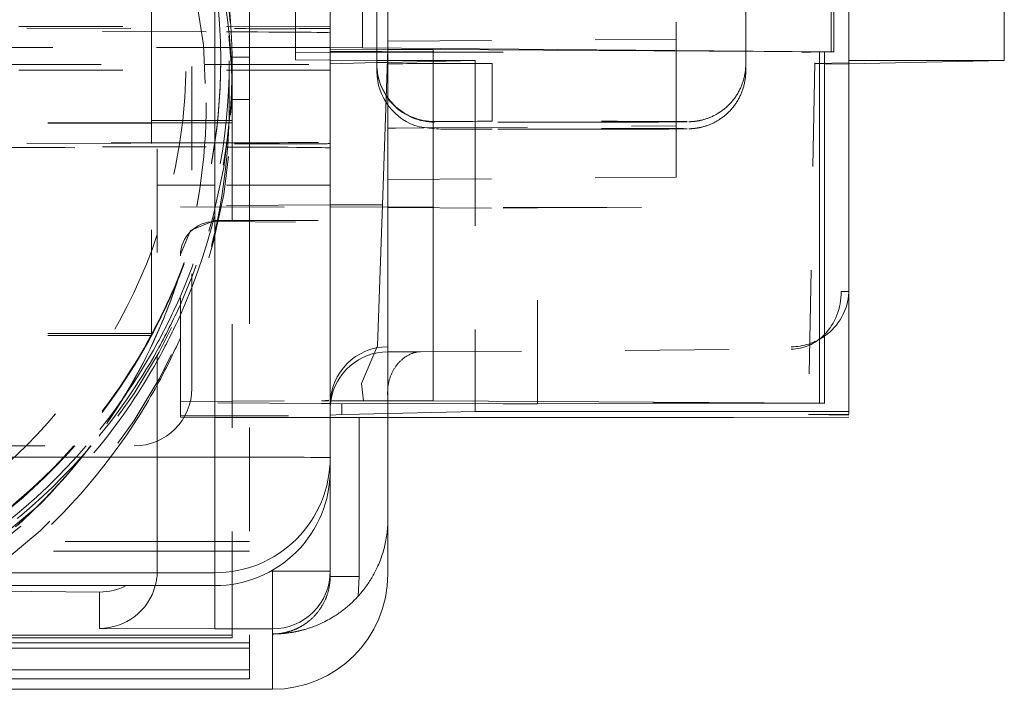
# Model space of a CAD drawing. Units: millimetres. Extents: x 1295 to 1894, y 72 to 806.
# Drawn here: x 1410 to 1419, y 673 to 679 of the extents above; entities that cross this region are included whole.
import ezdxf

# ---------------------------------------------------------------- set-up
doc = ezdxf.new("R2010")
doc.units = ezdxf.units.MM
for name, pattern in [('_..__..__..__.._', [1.8, 0.9, -0.9]), ('______..__..__..', [7.2, 2.7, -0.9, 0.9, -0.9, 0.9, -0.9]), ('________________', [0])]:
    doc.linetypes.add(name, pattern=pattern)
doc.layers.add('Ansichten', color=7, linetype='Continuous')
doc.layers.add('Maße', color=7, linetype='Continuous')

# ---------------------------------------------------------------- blocks, each defined once
blk = doc.blocks.new('@725')
at = {"layer": 'Maße', "color": 212, "linetype": '_..__..__..__.._', "lineweight": 9}
for p, q in [((1416.5, 678.4962), (1416.5, 682.5585)), ((1417.3943, 682.4476), (1417.3943, 678.5284)), ((1411.695, 675.7759), (1411.695, 681.5258)), ((1412.595, 678.5969), (1412.595, 681.0465)), ((1413.3, 681.0657), (1413.3, 678.6012)), ((1417.395, 678.5473), (1417.395, 681.0421)), ((1411.345, 680.9899), (1411.345, 678.778)), ((1412.195, 678.5581), (1412.195, 681.0081)), ((1413.395, 679.1393), (1413.395, 678.6943)), ((1415.895, 677.9596), (1415.895, 678.9565)), ((1412.895, 678.8214), (1407.22, 678.8267)), ((1408.4647, 678.8129), (1412.1641, 678.8042)), ((1411.8185, 678.7768), (1408.4647, 678.7848)), ((1411.345, 678.778), (1411.345, 678.4921)), ((1413.395, 678.6943), (1415.895, 678.714)), ((1412.2894, 678.6405), (1408.4647, 678.6405)), ((1412.895, 678.6395), (1412.2894, 678.6405)), ((1413.395, 677.9394), (1413.395, 678.6943)), ((1411.945, 678.5252), (1411.945, 678.535)), ((1412.045, 678.4921), (1412.045, 678.5581)), ((1412.195, 678.5581), (1412.045, 678.5581)), ((1412.195, 678.4696), (1412.195, 678.5581)), ((1412.195, 678.5581), (1412.195, 678.4242)), ((1412.895, 678.6001), (1412.595, 678.5969)), ((1412.595, 678.5329), (1412.595, 678.5969)), ((1412.595, 678.5329), (1412.895, 678.5296)), ((1412.895, 678.6082), (1414.3948, 678.6014)), ((1413.5949, 678.6014), (1412.895, 678.6001)), ((1413.3, 678.6012), (1413.3, 678.4973)), ((1413.5949, 678.6014), (1414.3948, 678.6014)), ((1417.1836, 678.6023), (1416.9837, 678.6014)), ((1416.9837, 678.6014), (1417.0641, 678.6014)), ((1417.0641, 678.6014), (1417.1836, 678.6016)), ((1410.0092, 678.4921), (1412.895, 678.4921)), ((1411.345, 678.4921), (1411.345, 678.4444)), ((1412.02, 678.4921), (1412.02, 678.5252)), ((1412.02, 678.4444), (1412.02, 678.4921)), ((1412.045, 678.515), (1412.045, 678.4696)), ((1412.045, 678.4444), (1412.045, 678.4921)), ((1412.045, 678.4696), (1412.045, 678.4242)), ((1412.195, 678.4696), (1412.195, 677.8041)), ((1412.895, 678.5296), (1413.3, 678.5286)), ((1412.895, 678.498), (1412.9954, 678.5026)), ((1413.3, 678.5094), (1412.9954, 678.5026)), ((1413.3, 678.5286), (1413.5949, 678.5284)), ((1413.3949, 678.5115), (1413.3, 678.5094)), ((1413.3, 678.4973), (1413.3, 678.4928)), ((1413.3, 678.4928), (1413.3, 678.4383)), ((1414.1514, 678.5284), (1413.3949, 678.5115)), ((1414.1514, 678.5284), (1413.5949, 678.5284)), ((1414.1514, 678.5284), (1414.1514, 678.5018)), ((1414.1514, 678.5018), (1414.1514, 677.9995)), ((1414.3, 677.9996), (1414.3, 678.5019)), ((1416.5, 678.4921), (1416.5, 678.4962)), ((1416.5, 678.4349), (1416.5, 678.4921)), ((1417.0981, 678.5078), (1417.0447, 675.4467)), ((1417.098, 678.502), (1417.3943, 678.5067)), ((1417.1836, 678.4994), (1417.098, 678.502)), ((1417.3943, 678.4973), (1417.1836, 678.4994)), ((1417.3943, 678.4973), (1417.3943, 678.4983)), ((1412.895, 678.4444), (1410.145, 678.4444)), ((1411.345, 678.4444), (1411.345, 678.0081)), ((1412.02, 678.1638), (1412.02, 678.4444)), ((1412.045, 678.0081), (1412.045, 678.4444)), ((1413.3, 678.4383), (1413.3, 678.4338)), ((1412.045, 678.2359), (1412.045, 678.1905)), ((1411.82, 678.1588), (1411.82, 678.1613)), ((1412.045, 678.1905), (1412.195, 678.1905)), ((1411.345, 677.9877), (1410.145, 677.9877)), ((1411.345, 677.9832), (1410.145, 677.9832)), ((1411.345, 677.8134), (1411.345, 678.0081)), ((1411.345, 678.0081), (1412.045, 678.0081)), ((1412.045, 677.9877), (1411.345, 677.9877)), ((1412.045, 677.9877), (1412.045, 678.0081)), ((1412.045, 677.8045), (1412.045, 677.9877)), ((1413.395, 677.9394), (1413.395, 676.5444)), ((1413.462, 677.9405), (1413.7075, 677.9424)), ((1413.8018, 677.9334), (1413.6663, 677.952)), ((1413.7075, 677.9424), (1415.895, 677.9596)), ((1415.25, 677.9928), (1413.8, 677.9928)), ((1414.1514, 677.9995), (1414.1514, 677.9928)), ((1414.1514, 677.9928), (1414.1514, 675.5461)), ((1415.895, 677.9332), (1415.895, 677.9596)), ((1415.25, 677.9315), (1414.3, 677.9315)), ((1415.895, 677.514), (1415.895, 677.9332)), ((1411.895, 677.8134), (1407.22, 677.8134)), ((1411.8185, 677.7768), (1408.295, 677.7852)), ((1408.4647, 677.8129), (1412.1641, 677.8042)), ((1411.345, 677.8061), (1411.345, 677.8134)), ((1411.345, 676.1581), (1411.345, 677.8061)), ((1412.045, 677.1396), (1412.045, 677.8045)), ((1412.195, 677.8041), (1412.195, 677.1396)), ((1411.395, 677.7619), (1411.395, 675.2226)), ((1413.395, 677.4943), (1415.895, 677.514)), ((1412.895, 677.4444), (1411.895, 677.4444)), ((1412.8954, 677.2734), (1411.5952, 677.2675)), ((1411.5952, 675.5678), (1411.5952, 677.2675)), ((1411.5952, 677.2584), (1414.3948, 677.2457)), ((1413.348, 677.2734), (1412.895, 677.2711)), ((1412.895, 677.2584), (1414.3948, 677.2516)), ((1414.3948, 677.2516), (1415.6946, 677.2516)), ((1414.6947, 677.2471), (1415.6946, 677.2516)), ((1414.6947, 677.2471), (1414.3948, 677.2457)), ((1414.6947, 675.5474), (1414.6947, 677.2471)), ((1411.8915, 677.1396), (1411.682, 677.0528)), ((1411.8915, 677.1396), (1412.895, 677.1396)), ((1412.595, 677.1252), (1411.8915, 677.1284)), ((1412.045, 673.5377), (1412.045, 677.1396)), ((1412.195, 677.1396), (1412.195, 673.4697)), ((1411.682, 677.0528), (1411.5952, 676.8433)), ((1413.395, 676.5444), (1413.395, 676.4894)), ((1413.395, 676.4894), (1413.395, 676.0922)), ((1411.345, 676.1581), (1410.145, 676.1581)), ((1411.345, 676.14), (1411.345, 676.1581)), ((1411.345, 676.14), (1410.145, 676.14)), ((1413.395, 676.0922), (1413.395, 675.9821)), ((1413.6549, 675.9966), (1413.395, 675.9975)), ((1413.395, 675.9821), (1413.395, 675.9475)), ((1413.6549, 675.9966), (1416.895, 676.022)), ((1413.6549, 675.9966), (1413.6775, 675.9988)), ((1413.395, 675.9475), (1413.395, 675.6475)), ((1411.695, 675.6809), (1411.695, 675.7759)), ((1413.3936, 675.6234), (1413.3949, 675.6832)), ((1413.395, 675.6475), (1413.395, 675.5468)), ((1411.5952, 675.5678), (1412.8186, 675.5737)), ((1411.5952, 675.5587), (1411.5952, 675.5678)), ((1412.8205, 675.5482), (1411.5952, 675.5587)), ((1411.5952, 675.5587), (1411.5952, 675.4421)), ((1412.8795, 675.5783), (1412.8186, 675.5737)), ((1412.8186, 675.5737), (1412.8795, 675.5783)), ((1412.8186, 675.5737), (1412.819, 675.5737)), ((1412.819, 675.5737), (1412.8795, 675.5737)), ((1412.8976, 675.548), (1412.8205, 675.5482)), ((1412.8795, 675.5737), (1412.8795, 675.5783)), ((1413.395, 675.5468), (1413.395, 675.4267)), ((1411.5952, 675.4312), (1411.5952, 675.4421)), ((1411.5952, 675.4421), (1411.6343, 675.4421)), ((1411.8881, 675.428), (1411.5952, 675.4312)), ((1411.6343, 675.4421), (1412.895, 675.4421)), ((1412.595, 675.4267), (1411.8881, 675.428)), ((1412.595, 675.4267), (1412.895, 675.4267)), ((1411.395, 675.2226), (1411.395, 674.412)), ((1407.72, 675.1841), (1411.195, 675.1809)), ((1401.595, 674.352), (1411.395, 674.352)), ((1411.395, 674.412), (1411.395, 674.0967)), ((1411.395, 674.352), (1412.195, 674.352)), ((1411.395, 674.2681), (1401.595, 674.2681)), ((1412.195, 674.2681), (1411.395, 674.2681)), ((1412.195, 673.4697), (1412.195, 673.236))]:
    blk.add_line(p, q, dxfattribs=at)
at = {"layer": 'Maße', "color": 253, "linetype": '________________', "lineweight": 9}
for p, q in [((1417.2414, 682.5521), (1417.2414, 678.6027)), ((1411.895, 681.5336), (1411.895, 675.0836)), ((1413.1755, 678.638), (1413.1755, 681.0876)), ((1413.3949, 677.2734), (1413.3949, 678.6227)), ((1413.7884, 675.5728), (1413.7884, 678.6223)), ((1417.1411, 678.6029), (1417.1411, 675.5534)), ((1412.8954, 677.2734), (1412.8954, 675.5737)), ((1413.3051, 676.0501), (1413.3478, 677.2734)), ((1413.3949, 675.5737), (1413.3949, 677.2734)), ((1413.1658, 675.7239), (1413.3051, 676.0501)), ((1413.1836, 675.5737), (1413.1658, 675.7239)), ((1412.9954, 675.4531), (1412.9954, 675.5477)), ((1413.145, 674.0456), (1413.145, 675.4267)), ((1405.645, 675.0836), (1411.895, 675.0836)), ((1411.895, 675.0836), (1411.895, 674.0791)), ((1412.3819, 674.0945), (1412.395, 674.0945)), ((1412.395, 674.1019), (1412.395, 674.0945)), ((1412.395, 674.0945), (1412.395, 673.5922)), ((1411.895, 674.0791), (1405.645, 674.0791)), ((1411.895, 673.9679), (1411.895, 674.0791)), ((1412.895, 674.0476), (1413.145, 674.0456)), ((1413.145, 674.0456), (1413.1378, 673.8761)), ((1404.7871, 673.9679), (1411.895, 673.9679)), ((1410.895, 673.912), (1409.5494, 673.922)), ((1411.895, 673.9679), (1411.895, 673.5922)), ((1410.895, 673.5967), (1410.895, 673.912)), ((1412.395, 673.5922), (1411.895, 673.5922)), ((1412.395, 673.5476), (1412.395, 673.5922)), ((1412.395, 673.0672), (1412.395, 673.5476))]:
    blk.add_line(p, q, dxfattribs=at)
at = {"layer": 'Maße', "color": 7, "linetype": '________________', "lineweight": 9}
for p, q in [((1417.2641, 678.5995), (1417.2641, 682.5544)), ((1418.7429, 682.4777), (1418.7429, 678.5284)), ((1412.895, 675.0791), (1412.895, 681.529)), ((1413.1755, 678.638), (1412.895, 678.6395)), ((1413.3949, 678.6227), (1412.895, 678.6209)), ((1417.2414, 678.6027), (1413.1755, 678.638)), ((1413.348, 677.2734), (1413.3949, 678.6227)), ((1413.3949, 678.6227), (1413.7884, 678.6223)), ((1417.1411, 678.6029), (1413.7884, 678.6223)), ((1417.1411, 678.6029), (1417.1836, 678.6023)), ((1417.1836, 675.55), (1417.1836, 678.6051)), ((1417.1836, 678.6016), (1417.2641, 678.6023)), ((1417.2414, 678.6027), (1417.2641, 678.6023)), ((1417.3943, 678.5284), (1418.7429, 678.5284)), ((1417.3943, 678.5284), (1417.3943, 675.4789)), ((1417.3943, 678.4983), (1418.7429, 678.5284)), ((1413.3478, 677.2734), (1412.8954, 677.2734)), ((1412.8954, 675.5737), (1413.1836, 675.5737)), ((1414.3948, 675.546), (1412.8976, 675.548)), ((1413.3949, 675.5737), (1413.1836, 675.5737)), ((1413.3949, 675.5737), (1413.7884, 675.5728)), ((1417.1411, 675.5534), (1413.7884, 675.5728)), ((1414.1514, 675.5461), (1414.1514, 675.4789)), ((1414.3948, 675.546), (1414.6947, 675.5474)), ((1415.6946, 675.5519), (1414.6947, 675.5474)), ((1415.6946, 675.5519), (1416.9837, 675.5519)), ((1417.1836, 675.5528), (1416.9837, 675.5519)), ((1417.1411, 675.5534), (1417.1836, 675.5528)), ((1414.1514, 675.4789), (1413.1485, 675.4565)), ((1417.3943, 675.4789), (1414.1514, 675.4789)), ((1417.3943, 675.4577), (1417.0448, 675.4525)), ((1417.3943, 675.4789), (1417.3943, 675.4577)), ((1412.9954, 675.4531), (1412.895, 675.4486)), ((1412.895, 675.4421), (1412.895, 675.4486)), ((1412.895, 675.4267), (1416.3945, 675.4267)), ((1412.9954, 675.4531), (1413.1485, 675.4565)), ((1413.395, 675.4267), (1413.395, 674.5436)), ((1417.3943, 675.4312), (1416.3945, 675.4267)), ((1417.0448, 675.4525), (1417.3943, 675.4474)), ((1412.895, 675.0791), (1412.895, 674.9679)), ((1412.895, 674.0922), (1412.895, 674.9679)), ((1413.395, 674.5436), (1413.395, 674.0672)), ((1412.895, 674.0922), (1412.895, 674.0476)), ((1404.7913, 673.9679), (1411.895, 673.9679)), ((1411.895, 673.5922), (1410.895, 673.5967)), ((1405.6611, 673.5377), (1412.045, 673.5377)), ((1412.045, 673.515), (1408.1289, 673.515)), ((1412.045, 673.5377), (1412.045, 673.515)), ((1408.1289, 673.4697), (1412.195, 673.4697)), ((1412.195, 673.4243), (1408.1289, 673.4243)), ((1412.195, 673.4697), (1412.195, 673.4243)), ((1412.195, 673.1575), (1407.9914, 673.1575)), ((1408.1289, 673.236), (1412.195, 673.236)), ((1412.195, 673.236), (1412.195, 673.1575)), ((1407.4333, 673.0672), (1412.395, 673.0672))]:
    blk.add_line(p, q, dxfattribs=at)
at = {"layer": 'Maße', "color": 212, "linetype": '_..__..__..__.._', "lineweight": 9}
for points in [[(1416.0068, 677.9959), (1416.0083, 677.996), (1416.0109, 677.9961), (1416.0128, 677.9961), (1416.0144, 677.9962), (1416.0159, 677.9962), (1416.0171, 677.9963), (1416.0183, 677.9963), (1416.0194, 677.9964), (1416.0204, 677.9964), (1416.0214, 677.9965), (1416.0223, 677.9965), (1416.0232, 677.9966), (1416.024, 677.9966), (1416.0249, 677.9967), (1416.0257, 677.9967), (1416.0264, 677.9968), (1416.0272, 677.9968), (1416.028, 677.9969), (1416.0287, 677.9969), (1416.0295, 677.9969), (1416.0303, 677.997), (1416.0311, 677.997), (1416.0319, 677.9971), (1416.0327, 677.9972), (1416.0335, 677.9972), (1416.0342, 677.9973), (1416.035, 677.9973), (1416.0358, 677.9974), (1416.0365, 677.9974), (1416.0373, 677.9975), (1416.0381, 677.9976), (1416.0389, 677.9976), (1416.0397, 677.9977), (1416.0405, 677.9977), (1416.0413, 677.9978), (1416.0421, 677.9979), (1416.043, 677.998), (1416.0438, 677.998), (1416.0447, 677.9981), (1416.0456, 677.9982), (1416.0465, 677.9983), (1416.0474, 677.9984), (1416.0483, 677.9985), (1416.0493, 677.9986), (1416.0503, 677.9987), (1416.0513, 677.9988), (1416.0524, 677.9989), (1416.0535, 677.999), (1416.0546, 677.9991), (1416.0558, 677.9993), (1416.057, 677.9994), (1416.0582, 677.9995), (1416.0596, 677.9997), (1416.061, 677.9999), (1416.0624, 678), (1416.0639, 678.0002), (1416.0655, 678.0005), (1416.0672, 678.0007), (1416.069, 678.0009), (1416.0709, 678.0012), (1416.073, 678.0015), (1416.0751, 678.0018), (1416.0774, 678.0022), (1416.0799, 678.0026), (1416.0826, 678.003), (1416.0856, 678.0035), (1416.0887, 678.0041), (1416.0922, 678.0047), (1416.096, 678.0055), (1416.1001, 678.0063), (1416.1047, 678.0072), (1416.1096, 678.0083), (1416.1151, 678.0096), (1416.121, 678.011), (1416.1274, 678.0127), (1416.1342, 678.0145), (1416.1406, 678.0163), (1416.1472, 678.0183), (1416.154, 678.0205), (1416.1609, 678.0228), (1416.1678, 678.0252), (1416.1748, 678.0277), (1416.1819, 678.0304), (1416.1889, 678.0333), (1416.196, 678.0362), (1416.203, 678.0393), (1416.2101, 678.0425), (1416.2171, 678.0458), (1416.224, 678.0492), (1416.2309, 678.0527), (1416.2378, 678.0564), (1416.2446, 678.0601), (1416.2514, 678.064), (1416.2581, 678.068), (1416.2648, 678.072), (1416.2714, 678.0762), (1416.2786, 678.081), (1416.2851, 678.0854), (1416.2922, 678.0904), (1416.2992, 678.0956), (1416.3061, 678.1008), (1416.3129, 678.1062), (1416.3196, 678.1117), (1416.3262, 678.1172), (1416.3327, 678.1229), (1416.3391, 678.1287), (1416.3453, 678.1346), (1416.3515, 678.1406), (1416.3575, 678.1467), (1416.3635, 678.1529), (1416.3693, 678.1591), (1416.375, 678.1655), (1416.3806, 678.172), (1416.3861, 678.1785), (1416.3915, 678.1851), (1416.3967, 678.1918), (1416.4018, 678.1986), (1416.4068, 678.2055), (1416.4117, 678.2125), (1416.4165, 678.2195), (1416.4211, 678.2266), (1416.4256, 678.2338), (1416.43, 678.241), (1416.4342, 678.2483), (1416.4384, 678.2557), (1416.4424, 678.2631), (1416.4462, 678.2706), (1416.45, 678.2782), (1416.4536, 678.2858), (1416.4571, 678.2935), (1416.4604, 678.3012), (1416.4636, 678.309), (1416.4667, 678.3168), (1416.4697, 678.3247), (1416.4725, 678.3326), (1416.4751, 678.3405), (1416.4777, 678.3485), (1416.4801, 678.3565), (1416.4824, 678.3646), (1416.4845, 678.3727), (1416.4865, 678.3808), (1416.4884, 678.3889), (1416.4901, 678.3971), (1416.4917, 678.4053), (1416.4931, 678.4135), (1416.4944, 678.4217), (1416.4956, 678.43), (1416.4966, 678.4383), (1416.4975, 678.4465), (1416.4983, 678.4548), (1416.4989, 678.4631), (1416.4994, 678.4714), (1416.4997, 678.4797), (1416.4999, 678.488), (1416.5, 678.4962)], [(1416.0068, 677.9347), (1416.0083, 677.9347), (1416.0109, 677.9348), (1416.0128, 677.9349), (1416.0144, 677.9349), (1416.0159, 677.935), (1416.0171, 677.935), (1416.0183, 677.9351), (1416.0194, 677.9351), (1416.0204, 677.9352), (1416.0214, 677.9352), (1416.0223, 677.9353), (1416.0232, 677.9353), (1416.024, 677.9354), (1416.0249, 677.9354), (1416.0257, 677.9355), (1416.0264, 677.9355), (1416.0272, 677.9355), (1416.028, 677.9356), (1416.0287, 677.9356), (1416.0295, 677.9357), (1416.0303, 677.9357), (1416.0311, 677.9358), (1416.0319, 677.9358), (1416.0327, 677.9359), (1416.0335, 677.9359), (1416.0342, 677.936), (1416.035, 677.9361), (1416.0358, 677.9361), (1416.0365, 677.9362), (1416.0373, 677.9362), (1416.0381, 677.9363), (1416.0389, 677.9364), (1416.0397, 677.9364), (1416.0405, 677.9365), (1416.0413, 677.9366), (1416.0421, 677.9366), (1416.043, 677.9367), (1416.0438, 677.9368), (1416.0447, 677.9369), (1416.0456, 677.9369), (1416.0465, 677.937), (1416.0474, 677.9371), (1416.0483, 677.9372), (1416.0493, 677.9373), (1416.0503, 677.9374), (1416.0513, 677.9375), (1416.0524, 677.9376), (1416.0535, 677.9377), (1416.0546, 677.9379), (1416.0558, 677.938), (1416.057, 677.9381), (1416.0582, 677.9383), (1416.0596, 677.9384), (1416.061, 677.9386), (1416.0624, 677.9388), (1416.0639, 677.939), (1416.0655, 677.9392), (1416.0672, 677.9394), (1416.069, 677.9397), (1416.0709, 677.9399), (1416.073, 677.9402), (1416.0751, 677.9406), (1416.0774, 677.9409), (1416.0799, 677.9413), (1416.0826, 677.9418), (1416.0856, 677.9423), (1416.0887, 677.9428), (1416.0922, 677.9435), (1416.096, 677.9442), (1416.1001, 677.945), (1416.1047, 677.946), (1416.1096, 677.9471), (1416.1151, 677.9483), (1416.121, 677.9498), (1416.1274, 677.9514), (1416.1342, 677.9533), (1416.1406, 677.9551), (1416.1472, 677.9571), (1416.154, 677.9592), (1416.1609, 677.9615), (1416.1678, 677.9639), (1416.1748, 677.9665), (1416.1819, 677.9692), (1416.1889, 677.972), (1416.196, 677.9749), (1416.203, 677.978), (1416.2101, 677.9812), (1416.2171, 677.9845), (1416.224, 677.9879), (1416.2309, 677.9915), (1416.2378, 677.9951), (1416.2446, 677.9989), (1416.2514, 678.0027), (1416.2581, 678.0067), (1416.2648, 678.0108), (1416.2714, 678.015), (1416.2786, 678.0198), (1416.2851, 678.0242), (1416.2922, 678.0292), (1416.2992, 678.0343), (1416.3061, 678.0396), (1416.3129, 678.0449), (1416.3196, 678.0504), (1416.3262, 678.056), (1416.3327, 678.0617), (1416.3391, 678.0675), (1416.3453, 678.0733), (1416.3515, 678.0793), (1416.3575, 678.0854), (1416.3635, 678.0916), (1416.3693, 678.0979), (1416.375, 678.1042), (1416.3806, 678.1107), (1416.3861, 678.1172), (1416.3915, 678.1239), (1416.3967, 678.1306), (1416.4018, 678.1374), (1416.4068, 678.1443), (1416.4117, 678.1512), (1416.4165, 678.1582), (1416.4211, 678.1653), (1416.4256, 678.1725), (1416.43, 678.1798), (1416.4342, 678.1871), (1416.4384, 678.1944), (1416.4424, 678.2019), (1416.4462, 678.2094), (1416.45, 678.2169), (1416.4536, 678.2245), (1416.4571, 678.2322), (1416.4604, 678.2399), (1416.4636, 678.2477), (1416.4667, 678.2555), (1416.4697, 678.2634), (1416.4725, 678.2713), (1416.4751, 678.2792), (1416.4777, 678.2872), (1416.4801, 678.2953), (1416.4824, 678.3033), (1416.4845, 678.3114), (1416.4865, 678.3195), (1416.4884, 678.3277), (1416.4901, 678.3358), (1416.4917, 678.344), (1416.4931, 678.3523), (1416.4944, 678.3605), (1416.4956, 678.3687), (1416.4966, 678.377), (1416.4975, 678.3853), (1416.4983, 678.3936), (1416.4989, 678.4018), (1416.4994, 678.4101), (1416.4997, 678.4184), (1416.4999, 678.4267), (1416.5, 678.4349)]]:
    blk.add_lwpolyline(points, dxfattribs=at)
at = {"layer": 'Maße', "color": 212, "linetype": '_..__..__..__.._', "lineweight": 9, "extrusion": (0, 0, -1)}
blk.add_lwpolyline([(-1413.3949, 675.6832), (-1413.3954, 675.6888), (-1413.3964, 675.6968), (-1413.3974, 675.704), (-1413.3985, 675.7111), (-1413.3998, 675.7183), (-1413.4011, 675.7254), (-1413.4027, 675.7325), (-1413.4043, 675.7396), (-1413.4061, 675.7466), (-1413.408, 675.7536), (-1413.4099, 675.7603), (-1413.4119, 675.7669), (-1413.4141, 675.7735), (-1413.4164, 675.78), (-1413.4188, 675.7866), (-1413.4213, 675.793), (-1413.4238, 675.7991), (-1413.4264, 675.8052), (-1413.4291, 675.8112), (-1413.4319, 675.8171), (-1413.4348, 675.823), (-1413.4379, 675.8289), (-1413.441, 675.8347), (-1413.4442, 675.8405), (-1413.4476, 675.8462), (-1413.451, 675.8519), (-1413.4545, 675.8574), (-1413.4581, 675.8628), (-1413.4618, 675.8682), (-1413.4656, 675.8736), (-1413.4698, 675.8792), (-1413.4741, 675.8848), (-1413.4785, 675.8904), (-1413.4831, 675.8958), (-1413.4877, 675.9011), (-1413.4925, 675.9064), (-1413.4971, 675.9112), (-1413.5017, 675.916), (-1413.5065, 675.9206), (-1413.5114, 675.9252), (-1413.5163, 675.9296), (-1413.5213, 675.934), (-1413.5264, 675.9382), (-1413.5316, 675.9424), (-1413.5369, 675.9464), (-1413.5422, 675.9503), (-1413.5475, 675.954), (-1413.5529, 675.9575), (-1413.5583, 675.961), (-1413.5638, 675.9643), (-1413.5689, 675.9673), (-1413.574, 675.9701), (-1413.5792, 675.9728), (-1413.5844, 675.9754), (-1413.5896, 675.9779), (-1413.5948, 675.9802), (-1413.6001, 675.9824), (-1413.6049, 675.9843), (-1413.6097, 675.9861), (-1413.6145, 675.9878), (-1413.6194, 675.9894), (-1413.6242, 675.9908), (-1413.6289, 675.9922), (-1413.6337, 675.9934), (-1413.6384, 675.9945), (-1413.6431, 675.9954), (-1413.6478, 675.9963), (-1413.6524, 675.997), (-1413.6569, 675.9976), (-1413.6612, 675.9981), (-1413.6654, 675.9984), (-1413.6695, 675.9986), (-1413.6735, 675.9988), (-1413.6775, 675.9988)], dxfattribs=at)
at = {"layer": 'Maße', "color": 7, "linetype": '________________', "lineweight": 9}
for points in [[(1413.1378, 673.8761), (1413.1463, 673.8856), (1413.1547, 673.8952), (1413.1629, 673.9049), (1413.1709, 673.9147), (1413.1789, 673.9246), (1413.1866, 673.9345), (1413.1942, 673.9444), (1413.2017, 673.9544), (1413.209, 673.9645), (1413.2161, 673.9746), (1413.2231, 673.9848), (1413.23, 673.995), (1413.2303, 673.9955), (1413.2369, 674.0057), (1413.2434, 674.0159), (1413.2497, 674.0261), (1413.2559, 674.0364), (1413.2619, 674.0468), (1413.2679, 674.0572), (1413.2741, 674.0684), (1413.2801, 674.0797), (1413.286, 674.091), (1413.2917, 674.1024), (1413.2973, 674.1139), (1413.3027, 674.1253), (1413.3093, 674.14), (1413.3157, 674.1546), (1413.3219, 674.1694), (1413.3277, 674.1842), (1413.3334, 674.199), (1413.3387, 674.2139), (1413.3438, 674.2288), (1413.3487, 674.2438), (1413.3533, 674.2587), (1413.3577, 674.2738), (1413.3618, 674.2888), (1413.3657, 674.3039), (1413.3693, 674.319), (1413.3727, 674.3341), (1413.3758, 674.3492), (1413.3787, 674.3644), (1413.3814, 674.3796), (1413.3838, 674.3948), (1413.3861, 674.4111), (1413.3882, 674.4274), (1413.39, 674.4438), (1413.3915, 674.4601), (1413.3927, 674.4765), (1413.3937, 674.4929), (1413.3942, 674.5043), (1413.3946, 674.5157), (1413.3949, 674.5271), (1413.395, 674.5385), (1413.395, 674.5436)], [(1412.395, 673.5476), (1412.4003, 673.5476), (1412.4057, 673.5476), (1412.411, 673.5477), (1412.4163, 673.5478), (1412.4216, 673.5479), (1412.4269, 673.5481), (1412.4322, 673.5483), (1412.437, 673.5485), (1412.4418, 673.5487), (1412.4466, 673.5489), (1412.4514, 673.5492), (1412.4562, 673.5495), (1412.461, 673.5498), (1412.4658, 673.5501), (1412.4706, 673.5505), (1412.4754, 673.5508), (1412.4801, 673.5512), (1412.4849, 673.5517), (1412.4896, 673.5521), (1412.4941, 673.5525), (1412.4985, 673.553), (1412.503, 673.5535), (1412.5074, 673.5539), (1412.5119, 673.5545), (1412.517, 673.5551), (1412.5221, 673.5557), (1412.5272, 673.5564), (1412.5323, 673.5571), (1412.5373, 673.5578), (1412.5424, 673.5585), (1412.5474, 673.5593), (1412.5521, 673.56), (1412.5567, 673.5607), (1412.5613, 673.5615), (1412.5659, 673.5623), (1412.5704, 673.563), (1412.575, 673.5639), (1412.5795, 673.5647), (1412.5841, 673.5656), (1412.5886, 673.5664), (1412.5931, 673.5673), (1412.5977, 673.5682), (1412.6022, 673.5692), (1412.6064, 673.5701), (1412.6106, 673.571), (1412.6148, 673.5719), (1412.619, 673.5729), (1412.6232, 673.5738), (1412.6281, 673.575), (1412.6329, 673.5761), (1412.6379, 673.5773), (1412.6429, 673.5786), (1412.6479, 673.5799), (1412.653, 673.5812), (1412.6591, 673.5828), (1412.6652, 673.5845), (1412.6715, 673.5863), (1412.6777, 673.5881), (1412.6853, 673.5903), (1412.693, 673.5927), (1412.7008, 673.5951), (1412.7087, 673.5977), (1412.7152, 673.5998), (1412.7202, 673.6015), (1412.7285, 673.6044), (1412.7375, 673.6076), (1412.7473, 673.6112), (1412.7579, 673.6152), (1412.7697, 673.6198), (1412.7824, 673.625), (1412.7959, 673.6307), (1412.8132, 673.6384), (1412.8298, 673.6462), (1412.8456, 673.6539), (1412.8608, 673.6617), (1412.8759, 673.6697), (1412.8902, 673.6777), (1412.9038, 673.6855), (1412.9153, 673.6924), (1412.9262, 673.6991), (1412.9366, 673.7056), (1412.9464, 673.712), (1412.9556, 673.7181), (1412.9643, 673.724), (1412.9741, 673.7309), (1412.9838, 673.7378), (1412.9935, 673.7449), (1413.0031, 673.7522), (1413.0126, 673.7595), (1413.022, 673.767), (1413.0308, 673.7741), (1413.0396, 673.7814), (1413.0483, 673.7887), (1413.0568, 673.7962), (1413.0654, 673.8038), (1413.0738, 673.8115), (1413.0822, 673.8193), (1413.0904, 673.8272), (1413.0986, 673.8352), (1413.1067, 673.8433), (1413.1146, 673.8513), (1413.1224, 673.8595), (1413.1301, 673.8677), (1413.1378, 673.8761)]]:
    blk.add_lwpolyline(points, dxfattribs=at)
at = {"layer": 'Maße', "color": 253, "linetype": '________________', "lineweight": 9, "extrusion": (0, 0, -1)}
blk.add_lwpolyline([(-1412.895, 674.0476), (-1412.895, 674.0432), (-1412.8949, 674.0389), (-1412.8948, 674.0345), (-1412.8947, 674.0301), (-1412.8945, 674.0257), (-1412.8943, 674.0212), (-1412.894, 674.0159), (-1412.8936, 674.0106), (-1412.8932, 674.0053), (-1412.8927, 673.9999), (-1412.8922, 673.9944), (-1412.8915, 673.9888), (-1412.8908, 673.9832), (-1412.8901, 673.9776), (-1412.8892, 673.9719), (-1412.8883, 673.9662), (-1412.8874, 673.9605), (-1412.8863, 673.9548), (-1412.8852, 673.949), (-1412.884, 673.9432), (-1412.8827, 673.9374), (-1412.8813, 673.9316), (-1412.8799, 673.9258), (-1412.8784, 673.9201), (-1412.8769, 673.9143), (-1412.8752, 673.9085), (-1412.8735, 673.9026), (-1412.8717, 673.8968), (-1412.8698, 673.8909), (-1412.8678, 673.8851), (-1412.8665, 673.8814), (-1412.8652, 673.8777), (-1412.8638, 673.874), (-1412.8625, 673.8703), (-1412.861, 673.8666), (-1412.8595, 673.8627), (-1412.8578, 673.8586), (-1412.856, 673.8541), (-1412.8539, 673.8493), (-1412.8517, 673.8442), (-1412.8493, 673.8389), (-1412.8467, 673.8333), (-1412.8438, 673.8275), (-1412.8408, 673.8213), (-1412.8378, 673.8156), (-1412.8346, 673.8097), (-1412.8313, 673.8036), (-1412.8277, 673.7973), (-1412.8238, 673.7908), (-1412.8198, 673.7841), (-1412.8157, 673.7777), (-1412.8117, 673.7716), (-1412.8077, 673.7656), (-1412.8037, 673.76), (-1412.7998, 673.7545), (-1412.796, 673.7492), (-1412.7922, 673.7442), (-1412.7884, 673.7394), (-1412.7848, 673.7348), (-1412.7812, 673.7304), (-1412.7775, 673.726), (-1412.774, 673.7219), (-1412.7705, 673.7179), (-1412.7672, 673.7142), (-1412.764, 673.7106), (-1412.7609, 673.7073), (-1412.7565, 673.7026), (-1412.752, 673.698), (-1412.7476, 673.6935), (-1412.7431, 673.6891), (-1412.7386, 673.6848), (-1412.734, 673.6806), (-1412.7297, 673.6767), (-1412.7254, 673.6729), (-1412.7211, 673.6691), (-1412.7168, 673.6654), (-1412.7124, 673.6618), (-1412.7081, 673.6583), (-1412.7037, 673.6548), (-1412.6994, 673.6514), (-1412.695, 673.6481), (-1412.6906, 673.6449), (-1412.6863, 673.6418), (-1412.682, 673.6387), (-1412.6777, 673.6358), (-1412.6734, 673.6329), (-1412.6694, 673.6302), (-1412.6655, 673.6276), (-1412.6615, 673.6251), (-1412.6575, 673.6226), (-1412.6536, 673.6202), (-1412.6496, 673.6179), (-1412.6457, 673.6156), (-1412.6421, 673.6135), (-1412.6385, 673.6115), (-1412.6349, 673.6095), (-1412.6313, 673.6075), (-1412.6277, 673.6056), (-1412.6242, 673.6038), (-1412.6206, 673.602), (-1412.6171, 673.6002), (-1412.6136, 673.5985), (-1412.61, 673.5968), (-1412.6065, 673.5951), (-1412.603, 673.5935), (-1412.6003, 673.5923), (-1412.5976, 673.591), (-1412.5949, 673.5898), (-1412.5922, 673.5887), (-1412.5895, 673.5875), (-1412.5868, 673.5864), (-1412.5828, 673.5848), (-1412.5789, 673.5832), (-1412.5749, 673.5816), (-1412.5709, 673.5801), (-1412.567, 673.5786), (-1412.563, 673.5772), (-1412.5591, 673.5758), (-1412.5555, 673.5745), (-1412.5518, 673.5733), (-1412.5482, 673.5721), (-1412.5446, 673.571), (-1412.541, 673.5699), (-1412.5374, 673.5688), (-1412.5334, 673.5676), (-1412.5295, 673.5665), (-1412.5256, 673.5654), (-1412.5216, 673.5643), (-1412.5177, 673.5633), (-1412.5138, 673.5623), (-1412.5099, 673.5614), (-1412.5056, 673.5604), (-1412.5013, 673.5594), (-1412.4971, 673.5585), (-1412.4928, 673.5576), (-1412.4885, 673.5568), (-1412.4842, 673.556), (-1412.4799, 673.5552), (-1412.4756, 673.5544), (-1412.4713, 673.5537), (-1412.467, 673.5531), (-1412.4627, 673.5525), (-1412.4585, 673.5519), (-1412.4538, 673.5513), (-1412.4492, 673.5508), (-1412.4445, 673.5502), (-1412.4399, 673.5498), (-1412.4353, 673.5494), (-1412.4307, 673.549), (-1412.4261, 673.5487), (-1412.4216, 673.5484), (-1412.417, 673.5482), (-1412.4125, 673.548), (-1412.4081, 673.5478), (-1412.4037, 673.5477), (-1412.3994, 673.5476), (-1412.395, 673.5476)], dxfattribs=at)
at = {"layer": 'Maße', "color": 212, "linetype": '_..__..__..__.._', "lineweight": 9, "extrusion": (0, 0, -1)}
for centre, major_axis, ratio, start_param, end_param in [((1406.895, 678.5252), (5.05, 0), 0.99999, 3.141593, 6.283185), ((1406.895, 678.1638), (5.125, 0), 0.99999, 3.141593, 6.283185), ((1406.895, 678.1613), (4.925, 0), 0.99999, 3.141593, 6.283185), ((1406.895, 678.1588), (4.925, 0), 0.99999, 3.141593, 6.283185), ((1406.895, 678.535), (5.05, 0), 0.99999, 5.790758, 6.283185), ((1406.895, 678.5363), (4.75, 0), 0.99999, 5.925878, 6.609068), ((1406.895, 678.1905), (5.15, 0), 0.99999, 5.956443, 6.175968), ((1406.895, 678.4242), (5.15, 0), 0.99999, 6.023488, 6.283185), ((1406.895, 678.1905), (5.15, 0), 0.99999, 6.175968, 6.283185), ((1406.895, 678.535), (5.05, 0), 0.99999, 0, 0.374382), ((1406.895, 678.5252), (5.05, 0), 0.99999, 0, 0.374382), ((1406.895, 678.5252), (5.125, 0), 0.99999, 0, 0.410019), ((1406.895, 678.515), (5.15, 0), 0.99999, 0, 0.421048), ((1413.8, 678.4973), (0.5, 0), 0.99999, 1.570796, 3.141593), ((1413.8, 678.4928), (0.5, 0), 0.99999, 1.570796, 3.141593), ((1413.8, 678.4338), (0.5, 0), 0.99999, 1.832596, 3.141593), ((1406.895, 678.1613), (4.925, 0), 0.99999, 0, 0.303299), ((1406.895, 678.1588), (4.925, 0), 0.99999, 0, 0.303299), ((1406.895, 678.1638), (5.125, 0), 0.99999, 0, 0.037092), ((1406.895, 678.1638), (5.125, 0), 0.99999, 0.037092, 0.070857), ((1413.895, 677.9394), (-0.5, 0), 0.004538, 0, 0.523599), ((1414.3, 677.9973), (-0.5, 0), 0.004538, 0, 0.22674), ((1414.3, 677.9973), (-0.5, 0), 0.004538, 0.22674, 1.570796), ((1415.25, 677.9962), (-0.75, 0), 0.004538, 1.570796, 3.001966), ((1415.25, 677.9962), (-0.75, 0), 0.004538, 3.281219, 4.712389), ((1415.25, 677.9349), (-0.75, 0), 0.004538, 1.570796, 3.001966), ((1414.3, 677.9338), (-0.5, 0), 0.004538, 4.712389, 6.073746), ((1415.25, 677.9349), (-0.75, 0), 0.004538, 3.281219, 4.712389), ((1408.395, 677.7619), (-3, 0), 0.004538, 2.050762, 3.141593), ((1406.895, 678.1638), (5.125, 0), 0.99999, 0.070857, 0.410019), ((1411.895, 677.4467), (-0.5, 0), 0.004538, 4.712389, 6.283185), ((1406.895, 678.5363), (4.75, 0), 0.99999, 0.325883, 0.784159), ((1406.895, 678.1613), (4.925, 0), 0.99999, 0.303299, 0.418485), ((1406.895, 678.535), (5.05, 0), 0.99999, 0.374382, 0.471057), ((1406.895, 678.1588), (4.925, 0), 0.99999, 0.303299, 0.418485), ((1406.895, 678.5252), (5.05, 0), 0.99999, 0.374382, 0.471057), ((1406.895, 678.5252), (5.125, 0), 0.99999, 0.410019, 0.499027), ((1406.895, 678.515), (5.15, 0), 0.99999, 0.421048, 0.507862), ((1406.895, 678.535), (5.05, 0), 0.99999, 0.471057, 0.726264), ((1406.895, 678.5252), (5.05, 0), 0.99999, 0.471057, 0.723686), ((1406.895, 678.1588), (4.925, 0), 0.99999, 0.418485, 0.655919), ((1406.895, 678.1613), (4.925, 0), 0.99999, 0.418485, 0.649893), ((1406.895, 678.5252), (5.125, 0), 0.99999, 0.499027, 0.710851), ((1406.895, 678.1638), (5.125, 0), 0.99999, 0.410019, 0.499027), ((1406.895, 678.515), (5.15, 0), 0.99999, 0.507862, 0.704085), ((1413.395, 675.4975), (0.5, 0), 0.99999, 3.289946, 4.712389), ((1406.895, 678.1638), (5.125, 0), 0.99999, 0.499027, 0.621191), ((1411.195, 675.6809), (0.5, 0), 0.99999, 0, 1.570796), ((1413.395, 675.4975), (0.5, 0), 0.99999, 3.141593, 3.289946), ((1406.895, 678.535), (5.05, 0), 0.99999, 0.726264, 1.12991), ((1406.895, 678.5252), (5.05, 0), 0.99999, 0.723686, 1.125404), ((1406.895, 678.5252), (5.125, 0), 0.99999, 0.710851, 1.095671), ((1406.895, 678.515), (5.15, 0), 0.99999, 0.704085, 1.08208), ((1406.895, 678.1613), (4.925, 0), 0.99999, 0.662187, 1.01354), ((1406.895, 678.1588), (4.925, 0), 0.99999, 0.655919, 0.997236), ((1406.895, 678.1638), (5.125, 0), 0.99999, 0.621191, 0.95916), ((1406.895, 678.5363), (4.75, 0), 0.99999, 0.784159, 0.891736), ((1406.895, 678.1613), (4.925, 0), 0.99999, 0.649893, 0.662187), ((1410.895, 674.0967), (0.5, 0), 0.99999, 0, 0.260544)]:
    blk.add_ellipse(centre, major_axis=major_axis, ratio=ratio, start_param=start_param, end_param=end_param, dxfattribs=at)
at = {"layer": 'Maße', "color": 212, "linetype": '_..__..__..__.._', "lineweight": 9}
for centre, major_axis, ratio, start_param, end_param in [((1406.895, 678.4696), (-5.15, 0), 0.99999, 3.201168, 3.612842), ((1406.895, 678.2359), (-5.15, 0), 0.99999, 3.246717, 3.510057), ((1412.395, 678.8062), (0.5, 0), 0.004538, 4.232423, 6.283185), ((1410.895, 678.7688), (2, 0), 0.004538, 0, 1.090831), ((1406.895, 678.2359), (-5.15, 0), 0.99999, 3.19135, 3.246717), ((1406.895, 678.4696), (-5.15, 0), 0.99999, 3.141593, 3.201168), ((1406.895, 678.4696), (-5.15, 0), 0.99999, 1.812741, 3.141593), ((1406.895, 678.2359), (-5.15, 0), 0.99999, 3.141593, 3.19135), ((1414.3, 678.4973), (1, 0), 0.004538, 1.570796, 3.141593), ((1406.895, 678.4242), (-5.15, 0), 0.99999, 2.720549, 3.141593), ((1406.895, 678.2359), (-5.15, 0), 0.99999, 1.812741, 3.141593), ((1410.895, 677.7688), (2, 0), 0.004538, 0, 1.090831), ((1411.895, 677.8179), (1, 0), 0.004538, 4.712389, 6.283185), ((1412.395, 677.8062), (0.5, 0), 0.004538, 4.232423, 6.283185), ((1411.8915, 676.8322), (-0.2963, 0), 0.99999, 4.712389, 6.283144), ((1416.895, 676.522), (-0.0039, 0.5), 0.866016, 3.862086, 4.703313), ((1416.895, 676.5422), (-0.5, 0), 0.99999, 2.186151, 3.088619), ((1416.895, 676.522), (0.5, 0), 0.004538, 5.759587, 6.230211), ((1416.895, 676.5422), (-0.5, 0), 0.99999, 3.088619, 3.141593), ((1416.895, 676.522), (0.5, 0), 0.004538, 6.230211, 6.283185), ((1406.895, 678.4242), (-5.15, 0), 0.99999, 2.633742, 2.720549), ((1416.895, 676.522), (-0.0039, 0.5), 0.866016, 3.132517, 3.862086), ((1416.895, 676.5422), (-0.5, 0), 0.99999, 1.570796, 2.186151), ((1413.395, 675.5422), (-0.5, 0), 0.99999, 4.712389, 6.283185), ((1406.895, 678.4242), (-5.15, 0), 0.99999, 2.460379, 2.633742), ((1406.895, 678.4242), (-5.15, 0), 0.99999, 2.095773, 2.460379)]:
    blk.add_ellipse(centre, major_axis=major_axis, ratio=ratio, start_param=start_param, end_param=end_param, dxfattribs=at)
at = {"layer": 'Maße', "color": 253, "linetype": '________________', "lineweight": 9, "extrusion": (0, 0, -1)}
for centre, major_axis, ratio, start_param, end_param in [((1411.895, 675.0791), (-1, 0), 0.004538, 1.570796, 3.141593), ((1412.395, 674.0922), (-0.5, 0), 0.004538, 1.570796, 3.141593), ((1410.895, 674.412), (0.5, 0), 0.99999, 1.093126, 1.570796)]:
    blk.add_ellipse(centre, major_axis=major_axis, ratio=ratio, start_param=start_param, end_param=end_param, dxfattribs=at)
at = {"layer": 'Maße', "color": 7, "linetype": '________________', "lineweight": 9}
for centre, major_axis in [((1411.895, 675.0791), (-1, 0)), ((1412.395, 674.0922), (-0.5, 0))]:
    blk.add_ellipse(centre, major_axis=major_axis, ratio=0.99999, start_param=1.570796, end_param=3.141593, dxfattribs=at)
at = {"layer": 'Maße', "color": 7, "linetype": '________________', "lineweight": 9, "extrusion": (0, 0, -1)}
for centre, major_axis, start_param, end_param in [((1411.895, 674.9679), (1, 0), 6.283185, 7.853982), ((1412.395, 674.0672), (1, 0), 0, 1.570796), ((1410.895, 674.0967), (0.5, 0), 0.260544, 1.570796)]:
    blk.add_ellipse(centre, major_axis=major_axis, ratio=0.99999, start_param=start_param, end_param=end_param, dxfattribs=at)

msp = doc.modelspace()

# ---------------------------------------------------------------- block references
at = {"layer": 'Ansichten', "color": 7, "linetype": '______..__..__..', "lineweight": 9}
msp.add_blockref('@725', (0, 0), dxfattribs=at)

doc.saveas('drawing.dxf')
